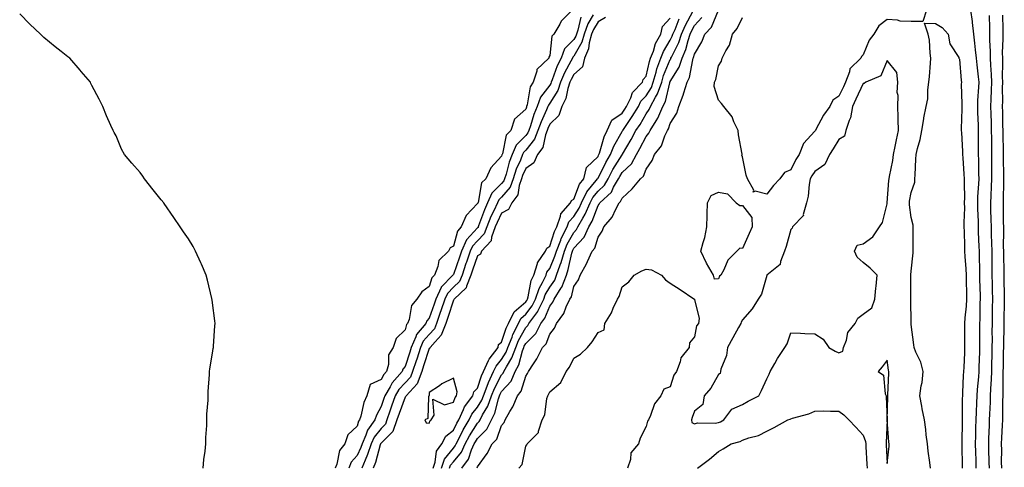
# Model space of a CAD drawing. Units: inches. Extents: x 989603 to 992243, y 7305818 to 7308458.
# Drawn here: x 990148 to 990557, y 7307042 to 7307228 of the extents above; entities that cross this region are included whole.
import ezdxf

# ---------------------------------------------------------------- set-up
doc = ezdxf.new("R2010")
doc.units = ezdxf.units.IN
doc.header["$MEASUREMENT"] = 0
doc.layers.add('Contour_98967305', color=7, linetype='Continuous', true_color=0x157218)

msp = doc.modelspace()

# ---------------------------------------------------------------- linework, layer by layer
at = {"layer": 'Contour_98967305'}
for points in [[(990377.27, 7307231.92, 3197), (990372.74, 7307227.23, 3197), (990372.14, 7307226.01, 3197), (990369.74, 7307221.92, 3197), (990368.9, 7307221.07, 3197), (990368.05, 7307213.09, 3197), (990367.6, 7307212.37, 3197), (990367.59, 7307211.92, 3197), (990362.72, 7307207.25, 3197), (990362.71, 7307206.58, 3197), (990361.11, 7307201.92, 3197), (990359.9, 7307200.07, 3197), (990358.65, 7307192.52, 3197), (990358.43, 7307191.92, 3197), (990358.32, 7307191.65, 3197), (990358.05, 7307190.76, 3197), (990353.37, 7307186.6, 3197), (990351.81, 7307181.92, 3197), (990349.98, 7307179.99, 3197), (990348.37, 7307172.24, 3197), (990348.24, 7307171.92, 3197), (990348.18, 7307171.79, 3197), (990348.05, 7307171.29, 3197), (990343.57, 7307166.4, 3197), (990341.55, 7307161.92, 3197), (990339.75, 7307160.22, 3197), (990338.26, 7307152.13, 3197), (990338.17, 7307151.92, 3197), (990338.13, 7307151.84, 3197), (990338.05, 7307151.62, 3197), (990333.27, 7307146.7, 3197), (990331.22, 7307141.92, 3197), (990329.72, 7307140.25, 3197), (990328.05, 7307133.95, 3197), (990326.67, 7307133.3, 3197), (990326.01, 7307131.92, 3197), (990322.02, 7307127.95, 3197), (990321.59, 7307125.46, 3197), (990320.13, 7307121.92, 3197), (990319.1, 7307120.87, 3197), (990318.05, 7307117.18, 3197), (990314.92, 7307115.05, 3197), (990312.92, 7307111.92, 3197), (990310.61, 7307109.36, 3197), (990309.65, 7307103.52, 3197), (990309.01, 7307101.92, 3197), (990308.57, 7307101.4, 3197), (990308.05, 7307099.21, 3197), (990304.33, 7307095.64, 3197), (990302.99, 7307091.92, 3197), (990301.09, 7307088.88, 3197), (990301.06, 7307084.93, 3197), (990300.22, 7307081.92, 3197), (990299.18, 7307080.79, 3197), (990298.05, 7307078.61, 3197), (990293.44, 7307076.53, 3197), (990292.1, 7307071.92, 3197), (990290.8, 7307069.17, 3197), (990289.59, 7307063.46, 3197), (990289.09, 7307061.92, 3197), (990288.65, 7307061.32, 3197), (990288.05, 7307059.3, 3197), (990284.24, 7307055.73, 3197), (990282.99, 7307051.92, 3197), (990280.83, 7307049.14, 3197), (990279.66, 7307043.53, 3197), (990279.02, 7307041.92, 3197)], [(990337.92, 7307042.05, 3196), (990338.05, 7307042.46, 3196), (990342.03, 7307047.94, 3196), (990344.08, 7307051.92, 3196), (990346.07, 7307053.9, 3196), (990348.05, 7307059.51, 3196), (990349.09, 7307060.88, 3196), (990349.56, 7307061.92, 3196), (990351.47, 7307065.34, 3196), (990352.67, 7307067.3, 3196), (990354.66, 7307071.92, 3196), (990356.21, 7307073.76, 3196), (990358.05, 7307080.02, 3196), (990358.8, 7307081.17, 3196), (990359.18, 7307081.92, 3196), (990361.24, 7307085.11, 3196), (990362.73, 7307087.24, 3196), (990365.02, 7307091.92, 3196), (990366.53, 7307093.44, 3196), (990368.05, 7307097.39, 3196), (990370.02, 7307099.95, 3196), (990370.81, 7307101.92, 3196), (990373.93, 7307106.04, 3196), (990374.88, 7307108.75, 3196), (990376.37, 7307111.92, 3196), (990377.01, 7307112.96, 3196), (990378.05, 7307117.27, 3196), (990379.93, 7307120.04, 3196), (990380.69, 7307121.92, 3196), (990383.33, 7307126.64, 3196), (990383.68, 7307127.55, 3196), (990385.63, 7307131.92, 3196), (990386.79, 7307133.18, 3196), (990388.05, 7307137.64, 3196), (990389.76, 7307140.21, 3196), (990390.51, 7307141.92, 3196), (990393.98, 7307145.99, 3196), (990395.38, 7307149.25, 3196), (990396.82, 7307151.92, 3196), (990397.45, 7307152.52, 3196), (990398.05, 7307153.83, 3196), (990402.29, 7307157.68, 3196), (990405.74, 7307161.92, 3196), (990406.95, 7307163.02, 3196), (990408.05, 7307165.85, 3196), (990410.47, 7307169.5, 3196), (990411.53, 7307171.92, 3196), (990414.34, 7307175.63, 3196), (990415.8, 7307179.67, 3196), (990416.88, 7307181.92, 3196), (990417.32, 7307182.65, 3196), (990418.05, 7307184.86, 3196), (990420.78, 7307189.19, 3196), (990421.59, 7307191.92, 3196), (990423.41, 7307196.56, 3196), (990423.63, 7307197.5, 3196), (990425, 7307201.92, 3196), (990426.04, 7307203.93, 3196), (990427.37, 7307211.24, 3196), (990427.59, 7307211.92, 3196), (990427.73, 7307212.24, 3196), (990428.05, 7307213.56, 3196), (990431.2, 7307218.77, 3196), (990432.45, 7307221.92, 3196), (990435.1, 7307224.87, 3196), (990438.05, 7307231.89, 3196)], [(990524.34, 7307231.92, 3195), (990522.81, 7307227.16, 3195), (990518.05, 7307227.11, 3195), (990513.38, 7307227.25, 3195), (990512.3, 7307227.67, 3195), (990508.05, 7307227.94, 3195), (990504.57, 7307225.4, 3195), (990502.53, 7307221.92, 3195), (990500.59, 7307219.38, 3195), (990498.05, 7307213.27, 3195), (990497.35, 7307212.62, 3195), (990497.14, 7307211.92, 3195), (990492.5, 7307207.47, 3195), (990492.42, 7307206.29, 3195), (990490.78, 7307201.92, 3195), (990489.92, 7307200.05, 3195), (990488.05, 7307196.14, 3195), (990485.49, 7307194.48, 3195), (990484.19, 7307191.92, 3195), (990481.68, 7307188.29, 3195), (990478.49, 7307182.36, 3195), (990478.24, 7307181.92, 3195), (990478.17, 7307181.8, 3195), (990478.05, 7307181.64, 3195), (990473.36, 7307176.61, 3195), (990471.55, 7307171.92, 3195), (990470.11, 7307169.86, 3195), (990468.05, 7307165.56, 3195), (990465.45, 7307164.52, 3195), (990463.5, 7307161.92, 3195), (990460.88, 7307159.09, 3195), (990458.05, 7307155.51, 3195), (990453.21, 7307156.76, 3195), (990452.42, 7307156.29, 3195), (990452.72, 7307157.25, 3195), (990450.05, 7307161.92, 3195), (990449.59, 7307163.46, 3195), (990448.05, 7307170.96, 3195), (990447.77, 7307171.64, 3195), (990447.83, 7307171.92, 3195), (990447.81, 7307172.16, 3195), (990446.31, 7307180.18, 3195), (990446.19, 7307181.92, 3195), (990444.47, 7307185.5, 3195), (990443.73, 7307187.6, 3195), (990440.26, 7307191.92, 3195), (990439.28, 7307193.15, 3195), (990438.05, 7307194.49, 3195), (990436.27, 7307200.14, 3195), (990436.46, 7307201.92, 3195), (990436.88, 7307203.09, 3195), (990438.05, 7307208.75, 3195), (990439.31, 7307210.66, 3195), (990439.56, 7307211.92, 3195), (990441.11, 7307214.98, 3195), (990442.64, 7307217.33, 3195), (990443.9, 7307221.92, 3195), (990445.77, 7307224.2, 3195), (990448.05, 7307228.76, 3195)], [(990542.61, 7307231.92, 3196), (990543.28, 7307227.15, 3196), (990543.29, 7307226.68, 3196), (990543.84, 7307221.92, 3196), (990544.32, 7307218.19, 3196), (990544.55, 7307215.42, 3196), (990544.96, 7307211.92, 3196), (990545.24, 7307209.11, 3196), (990545.83, 7307204.14, 3196), (990546.06, 7307201.92, 3196), (990546.01, 7307199.88, 3196), (990545.59, 7307194.38, 3196), (990545.54, 7307191.92, 3196), (990545.55, 7307189.42, 3196), (990545.79, 7307184.18, 3196), (990545.81, 7307181.92, 3196), (990545.87, 7307179.74, 3196), (990545.82, 7307174.15, 3196), (990545.88, 7307171.92, 3196), (990545.96, 7307169.83, 3196), (990545.96, 7307164.01, 3196), (990546.03, 7307161.92, 3196), (990545.98, 7307159.85, 3196), (990545.59, 7307154.38, 3196), (990545.54, 7307151.92, 3196), (990545.55, 7307149.42, 3196), (990545.78, 7307144.19, 3196), (990545.8, 7307141.92, 3196), (990545.87, 7307139.74, 3196), (990546.14, 7307133.83, 3196), (990546.19, 7307131.92, 3196), (990546.28, 7307130.15, 3196), (990546.31, 7307123.66, 3196), (990546.39, 7307121.92, 3196), (990546.42, 7307120.29, 3196), (990546.59, 7307113.38, 3196), (990546.61, 7307111.92, 3196), (990546.53, 7307110.4, 3196), (990546.47, 7307103.5, 3196), (990546.38, 7307101.92, 3196), (990546.37, 7307100.24, 3196), (990546.38, 7307093.59, 3196), (990546.38, 7307091.92, 3196), (990546.31, 7307090.18, 3196), (990546.14, 7307083.83, 3196), (990546.06, 7307081.92, 3196), (990545.91, 7307079.78, 3196), (990545.42, 7307074.55, 3196), (990545.26, 7307071.92, 3196), (990545.17, 7307069.04, 3196), (990544.92, 7307065.05, 3196), (990544.84, 7307061.92, 3196), (990544.76, 7307058.63, 3196), (990544.66, 7307055.31, 3196), (990544.57, 7307051.92, 3196), (990544.67, 7307048.54, 3196), (990544.81, 7307045.16, 3196), (990544.9, 7307041.92, 3196)], [(990224.19, 7307041.92, 3197), (990224.47, 7307045.5, 3197), (990225.08, 7307048.95, 3197), (990225.34, 7307051.92, 3197), (990225.36, 7307054.61, 3197), (990225.68, 7307059.55, 3197), (990225.71, 7307061.92, 3197), (990225.76, 7307064.21, 3197), (990226.23, 7307070.1, 3197), (990226.29, 7307071.92, 3197), (990226.31, 7307073.66, 3197), (990226.84, 7307080.71, 3197), (990226.86, 7307081.92, 3197), (990226.9, 7307083.07, 3197), (990228.05, 7307089.62, 3197), (990228.39, 7307091.58, 3197), (990228.48, 7307091.92, 3197), (990228.54, 7307092.41, 3197), (990229.04, 7307100.93, 3197), (990229.17, 7307101.92, 3197), (990229.1, 7307102.97, 3197), (990228.05, 7307110.46, 3197), (990227.86, 7307111.73, 3197), (990227.83, 7307111.92, 3197), (990227.75, 7307112.22, 3197), (990226.01, 7307119.88, 3197), (990225.44, 7307121.92, 3197), (990223.47, 7307126.5, 3197), (990223.23, 7307127.1, 3197), (990221.02, 7307131.92, 3197), (990219.98, 7307133.85, 3197), (990218.05, 7307136.98, 3197), (990216.07, 7307139.94, 3197), (990214.66, 7307141.92, 3197), (990212.01, 7307145.88, 3197), (990208.05, 7307151.67, 3197), (990207.93, 7307151.8, 3197), (990207.83, 7307151.92, 3197), (990206.8, 7307153.17, 3197), (990203.41, 7307157.28, 3197), (990199.8, 7307161.92, 3197), (990199.1, 7307162.97, 3197), (990198.05, 7307164.52, 3197), (990194.54, 7307168.41, 3197), (990191.61, 7307171.92, 3197), (990190.34, 7307174.21, 3197), (990188.05, 7307179.68, 3197), (990187.24, 7307181.11, 3197), (990186.86, 7307181.92, 3197), (990185.91, 7307184.06, 3197), (990184.09, 7307187.96, 3197), (990182.54, 7307191.92, 3197), (990181.03, 7307194.9, 3197), (990178.05, 7307200.65, 3197), (990177.59, 7307201.46, 3197), (990177.38, 7307201.92, 3197), (990173.55, 7307206.42, 3197), (990173.09, 7307206.96, 3197), (990168.86, 7307211.92, 3197), (990168.41, 7307212.28, 3197), (990168.05, 7307212.54, 3197), (990165.3, 7307214.67, 3197), (990162.76, 7307216.63, 3197), (990158.05, 7307220.46, 3197), (990157.31, 7307221.18, 3197), (990156.65, 7307221.92, 3197), (990152.24, 7307226.11, 3197), (990148.05, 7307230.38, 3197)], [(990380.96, 7307229.01, 3198), (990379.63, 7307223.5, 3198), (990379.07, 7307221.92, 3198), (990378.85, 7307221.12, 3198), (990378.05, 7307219.71, 3198), (990374.17, 7307215.8, 3198), (990372.7, 7307211.92, 3198), (990371.14, 7307208.83, 3198), (990369.04, 7307202.91, 3198), (990368.64, 7307201.92, 3198), (990368.48, 7307201.49, 3198), (990368.05, 7307200.8, 3198), (990364.21, 7307195.76, 3198), (990362.84, 7307191.92, 3198), (990361.45, 7307188.52, 3198), (990360.03, 7307183.9, 3198), (990359.33, 7307181.92, 3198), (990358.97, 7307181, 3198), (990358.05, 7307179.89, 3198), (990354.14, 7307175.83, 3198), (990352.47, 7307171.92, 3198), (990351.21, 7307168.76, 3198), (990349.9, 7307163.77, 3198), (990349.29, 7307161.92, 3198), (990348.96, 7307161.01, 3198), (990348.05, 7307159.93, 3198), (990343.98, 7307155.99, 3198), (990342.24, 7307151.92, 3198), (990340.91, 7307149.06, 3198), (990338.5, 7307142.37, 3198), (990338.32, 7307141.92, 3198), (990338.25, 7307141.72, 3198), (990338.05, 7307141.52, 3198), (990333.42, 7307136.55, 3198), (990331.34, 7307131.92, 3198), (990330.51, 7307129.46, 3198), (990328.05, 7307122.17, 3198), (990327.92, 7307122.05, 3198), (990327.87, 7307121.92, 3198), (990323.03, 7307116.94, 3198), (990323.01, 7307116.88, 3198), (990320.68, 7307111.92, 3198), (990320.02, 7307109.95, 3198), (990318.05, 7307104.09, 3198), (990317, 7307102.97, 3198), (990316.59, 7307101.92, 3198), (990312.67, 7307097.3, 3198), (990312.42, 7307096.3, 3198), (990310.56, 7307091.92, 3198), (990309.94, 7307090.03, 3198), (990308.05, 7307084.09, 3198), (990307.1, 7307082.87, 3198), (990306.84, 7307081.92, 3198), (990302.64, 7307077.33, 3198), (990301.77, 7307075.64, 3198), (990299.53, 7307071.92, 3198), (990299.14, 7307070.83, 3198), (990298.05, 7307067.44, 3198), (990296.06, 7307063.91, 3198), (990295.4, 7307061.92, 3198), (990292.34, 7307057.63, 3198), (990291.72, 7307055.59, 3198), (990290.12, 7307051.92, 3198), (990289.59, 7307050.38, 3198), (990288.05, 7307047.14, 3198), (990285.66, 7307044.31, 3198), (990284.69, 7307041.92, 3198)], [(990386.02, 7307229.89, 3199), (990383.77, 7307226.2, 3199), (990382.24, 7307221.92, 3199), (990381.33, 7307218.64, 3199), (990378.05, 7307212.82, 3199), (990377.6, 7307212.37, 3199), (990377.43, 7307211.92, 3199), (990376.8, 7307210.67, 3199), (990374.13, 7307205.84, 3199), (990372.51, 7307201.92, 3199), (990371.39, 7307198.58, 3199), (990368.05, 7307193.27, 3199), (990367.46, 7307192.51, 3199), (990367.26, 7307191.92, 3199), (990366.71, 7307190.58, 3199), (990364.43, 7307185.54, 3199), (990363.14, 7307181.92, 3199), (990361.69, 7307178.28, 3199), (990358.05, 7307173.82, 3199), (990357.11, 7307172.86, 3199), (990356.71, 7307171.92, 3199), (990355.82, 7307169.69, 3199), (990354.09, 7307165.88, 3199), (990352.79, 7307161.92, 3199), (990351.53, 7307158.44, 3199), (990348.05, 7307154.32, 3199), (990346.83, 7307153.14, 3199), (990346.3, 7307151.92, 3199), (990344.81, 7307148.68, 3199), (990343.64, 7307146.33, 3199), (990341.86, 7307141.92, 3199), (990340.83, 7307139.14, 3199), (990338.05, 7307136.23, 3199), (990335.97, 7307134, 3199), (990335.04, 7307131.92, 3199), (990333.49, 7307127.36, 3199), (990333.26, 7307126.71, 3199), (990331.64, 7307121.92, 3199), (990330.6, 7307119.37, 3199), (990328.05, 7307116.9, 3199), (990325.58, 7307114.39, 3199), (990324.42, 7307111.92, 3199), (990322.84, 7307107.13, 3199), (990322.61, 7307106.48, 3199), (990321.09, 7307101.92, 3199), (990320.24, 7307099.73, 3199), (990318.05, 7307097.37, 3199), (990315.47, 7307094.5, 3199), (990314.37, 7307091.92, 3199), (990312.82, 7307087.15, 3199), (990312.59, 7307086.46, 3199), (990311.13, 7307081.92, 3199), (990310.3, 7307079.67, 3199), (990308.05, 7307077.3, 3199), (990305.45, 7307074.52, 3199), (990303.9, 7307071.92, 3199), (990302.36, 7307067.61, 3199), (990301.7, 7307065.57, 3199), (990300.46, 7307061.92, 3199), (990299.83, 7307060.14, 3199), (990298.05, 7307058.38, 3199), (990295.21, 7307054.76, 3199), (990293.97, 7307051.92, 3199), (990292.45, 7307047.52, 3199), (990291.37, 7307045.24, 3199), (990289.98, 7307041.92, 3199)], [(990391.09, 7307228.88, 3200), (990388.05, 7307227.06, 3200), (990386.11, 7307223.86, 3200), (990385.41, 7307221.92, 3200), (990384.41, 7307218.28, 3200), (990384.14, 7307215.83, 3200), (990382.42, 7307211.92, 3200), (990381.58, 7307208.39, 3200), (990378.05, 7307205.21, 3200), (990376.88, 7307203.09, 3200), (990376.4, 7307201.92, 3200), (990375.55, 7307199.42, 3200), (990374.73, 7307195.24, 3200), (990372.99, 7307191.92, 3200), (990371.86, 7307188.11, 3200), (990368.05, 7307184.53, 3200), (990367.24, 7307182.73, 3200), (990366.95, 7307181.92, 3200), (990366.22, 7307180.09, 3200), (990365.12, 7307174.85, 3200), (990362.95, 7307171.92, 3200), (990361.48, 7307168.49, 3200), (990358.05, 7307166.18, 3200), (990356.71, 7307163.26, 3200), (990356.27, 7307161.92, 3200), (990355.27, 7307159.14, 3200), (990354.74, 7307155.23, 3200), (990352.23, 7307151.92, 3200), (990350.86, 7307149.11, 3200), (990348.05, 7307147.59, 3200), (990346.16, 7307143.81, 3200), (990345.4, 7307141.92, 3200), (990343.87, 7307137.74, 3200), (990343.73, 7307136.24, 3200), (990339.71, 7307131.92, 3200), (990339.29, 7307130.68, 3200), (990338.05, 7307129.92, 3200), (990336.01, 7307123.96, 3200), (990335.33, 7307121.92, 3200), (990333.45, 7307117.32, 3200), (990333.34, 7307116.63, 3200), (990328.33, 7307111.92, 3200), (990328.27, 7307111.7, 3200), (990328.05, 7307111.58, 3200), (990325.66, 7307104.31, 3200), (990324.86, 7307101.92, 3200), (990322.95, 7307097.02, 3200), (990320.44, 7307094.31, 3200), (990318.33, 7307091.92, 3200), (990318.27, 7307091.7, 3200), (990318.05, 7307091.54, 3200), (990315.66, 7307084.31, 3200), (990314.89, 7307081.92, 3200), (990313.05, 7307076.92, 3200), (990308.49, 7307071.92, 3200), (990308.36, 7307071.61, 3200), (990308.05, 7307071.38, 3200), (990305.48, 7307064.49, 3200), (990304.61, 7307061.92, 3200), (990302.88, 7307057.09, 3200), (990298.05, 7307052.3, 3200), (990297.88, 7307052.09, 3200), (990297.81, 7307051.92, 3200), (990297.68, 7307051.55, 3200), (990295.69, 7307044.28, 3200), (990294.7, 7307041.92, 3200)], [(990319.66, 7307041.92, 3200), (990320.51, 7307044.38, 3200), (990321.06, 7307048.91, 3200), (990323.2, 7307051.92, 3200), (990324.87, 7307055.1, 3200), (990328.05, 7307057.7, 3200), (990329.43, 7307060.54, 3200), (990330.26, 7307061.92, 3200), (990332.28, 7307066.15, 3200), (990332.69, 7307067.28, 3200), (990336.17, 7307071.92, 3200), (990336.5, 7307073.47, 3200), (990338.05, 7307075.05, 3200), (990339.74, 7307080.23, 3200), (990340.55, 7307081.92, 3200), (990342.63, 7307086.5, 3200), (990342.83, 7307087.14, 3200), (990346.6, 7307091.92, 3200), (990346.82, 7307093.15, 3200), (990348.05, 7307094.12, 3200), (990349.99, 7307099.98, 3200), (990350.95, 7307101.92, 3200), (990353.23, 7307106.74, 3200), (990358.05, 7307110.9, 3200), (990358.5, 7307111.47, 3200), (990358.72, 7307111.92, 3200), (990359.05, 7307112.92, 3200), (990360.3, 7307119.67, 3200), (990361.36, 7307121.92, 3200), (990362.94, 7307126.81, 3200), (990362.96, 7307127.01, 3200), (990366.25, 7307131.92, 3200), (990366.82, 7307133.15, 3200), (990368.05, 7307133.96, 3200), (990369.94, 7307140.03, 3200), (990370.91, 7307141.92, 3200), (990372.47, 7307146.34, 3200), (990372.56, 7307147.41, 3200), (990376.58, 7307151.92, 3200), (990377.02, 7307152.95, 3200), (990378.05, 7307153.51, 3200), (990380.34, 7307159.63, 3200), (990382.14, 7307161.92, 3200), (990383.34, 7307166.63, 3200), (990388.05, 7307171.15, 3200), (990388.31, 7307171.66, 3200), (990388.46, 7307171.92, 3200), (990388.71, 7307172.58, 3200), (990390.61, 7307179.36, 3200), (990391.89, 7307181.92, 3200), (990393.73, 7307186.24, 3200), (990398.05, 7307189.06, 3200), (990399.22, 7307190.75, 3200), (990399.92, 7307191.92, 3200), (990401.65, 7307195.52, 3200), (990402.3, 7307197.67, 3200), (990406.54, 7307201.92, 3200), (990406.81, 7307203.16, 3200), (990408.05, 7307204.49, 3200), (990409.38, 7307210.59, 3200), (990409.85, 7307211.92, 3200), (990411.02, 7307214.89, 3200), (990411.96, 7307218.01, 3200), (990414.06, 7307221.92, 3200), (990414.88, 7307225.09, 3200), (990418.05, 7307228.49, 3200)], [(990323.07, 7307041.92, 3199), (990324.35, 7307045.62, 3199), (990328.05, 7307050.18, 3199), (990328.84, 7307051.13, 3199), (990329.2, 7307051.92, 3199), (990330.44, 7307054.31, 3199), (990332.14, 7307057.83, 3199), (990334.62, 7307061.92, 3199), (990335.73, 7307064.24, 3199), (990338.05, 7307067.13, 3199), (990339.85, 7307070.12, 3199), (990340.49, 7307071.92, 3199), (990342.05, 7307075.92, 3199), (990342.54, 7307077.43, 3199), (990344.71, 7307081.92, 3199), (990345.76, 7307084.21, 3199), (990348.05, 7307086.93, 3199), (990349.96, 7307090.01, 3199), (990350.67, 7307091.92, 3199), (990352.39, 7307096.26, 3199), (990352.72, 7307097.25, 3199), (990355.03, 7307101.92, 3199), (990356, 7307103.97, 3199), (990358.05, 7307105.74, 3199), (990360.77, 7307109.2, 3199), (990362.16, 7307111.92, 3199), (990363.59, 7307116.38, 3199), (990365.05, 7307118.92, 3199), (990366.48, 7307121.92, 3199), (990366.86, 7307123.11, 3199), (990368.05, 7307124.63, 3199), (990370.19, 7307129.78, 3199), (990370.8, 7307131.92, 3199), (990372.58, 7307136.45, 3199), (990372.81, 7307137.16, 3199), (990375.24, 7307141.92, 3199), (990375.97, 7307144, 3199), (990378.05, 7307146.21, 3199), (990380.23, 7307149.74, 3199), (990381.17, 7307151.92, 3199), (990383.44, 7307156.53, 3199), (990387.32, 7307161.19, 3199), (990387.89, 7307161.92, 3199), (990387.92, 7307162.05, 3199), (990388.05, 7307162.17, 3199), (990391.33, 7307168.64, 3199), (990393.28, 7307171.92, 3199), (990394.57, 7307175.4, 3199), (990398.05, 7307181.47, 3199), (990398.22, 7307181.75, 3199), (990398.3, 7307181.92, 3199), (990398.84, 7307182.71, 3199), (990402.29, 7307187.68, 3199), (990404.85, 7307191.92, 3199), (990405.88, 7307194.09, 3199), (990408.05, 7307196.25, 3199), (990410.22, 7307199.75, 3199), (990411, 7307201.92, 3199), (990412.2, 7307206.07, 3199), (990412.5, 7307207.47, 3199), (990414.07, 7307211.92, 3199), (990415.2, 7307214.77, 3199), (990418.05, 7307219.46, 3199), (990418.88, 7307221.09, 3199), (990419.15, 7307221.92, 3199), (990420.01, 7307223.88, 3199), (990421.75, 7307228.22, 3199)], [(990326.48, 7307041.92, 3198), (990326.89, 7307043.08, 3198), (990328.05, 7307044.53, 3198), (990331.41, 7307048.56, 3198), (990332.94, 7307051.92, 3198), (990334.69, 7307055.28, 3198), (990338.05, 7307060.57, 3198), (990338.72, 7307061.25, 3198), (990339.08, 7307061.92, 3198), (990340.15, 7307064.02, 3198), (990342.33, 7307067.64, 3198), (990343.85, 7307071.92, 3198), (990345.03, 7307074.94, 3198), (990348.05, 7307080.55, 3198), (990348.69, 7307081.28, 3198), (990348.99, 7307081.92, 3198), (990350.06, 7307083.93, 3198), (990352.35, 7307087.62, 3198), (990353.93, 7307091.92, 3198), (990355.1, 7307094.87, 3198), (990358.05, 7307100.21, 3198), (990358.9, 7307101.07, 3198), (990359.35, 7307101.92, 3198), (990363.06, 7307106.91, 3198), (990363.06, 7307106.93, 3198), (990365.59, 7307111.92, 3198), (990366.18, 7307113.79, 3198), (990368.05, 7307117.01, 3198), (990370.07, 7307119.9, 3198), (990370.85, 7307121.92, 3198), (990372.37, 7307126.24, 3198), (990372.77, 7307127.2, 3198), (990374.12, 7307131.92, 3198), (990375.23, 7307134.74, 3198), (990378.05, 7307139.63, 3198), (990379.16, 7307140.81, 3198), (990379.67, 7307141.92, 3198), (990381.75, 7307145.62, 3198), (990382.74, 7307147.23, 3198), (990384.8, 7307151.92, 3198), (990385.87, 7307154.1, 3198), (990388.05, 7307156.72, 3198), (990390.71, 7307159.26, 3198), (990392.24, 7307161.92, 3198), (990394.26, 7307165.71, 3198), (990398.05, 7307171.83, 3198), (990398.1, 7307171.87, 3198), (990398.12, 7307171.92, 3198), (990398.21, 7307172.08, 3198), (990401.79, 7307178.18, 3198), (990403.79, 7307181.92, 3198), (990405.51, 7307184.46, 3198), (990408.05, 7307188.81, 3198), (990409.3, 7307190.67, 3198), (990409.83, 7307191.92, 3198), (990411.84, 7307195.71, 3198), (990412.77, 7307197.2, 3198), (990414.47, 7307201.92, 3198), (990415.27, 7307204.7, 3198), (990418.05, 7307211.4, 3198), (990418.25, 7307211.72, 3198), (990418.31, 7307211.92, 3198), (990418.51, 7307212.38, 3198), (990421.56, 7307218.41, 3198), (990422.72, 7307221.92, 3198), (990424.35, 7307225.62, 3198), (990427.38, 7307231.25, 3198)], [(990331.48, 7307041.92, 3197), (990334.35, 7307045.62, 3197), (990335.55, 7307049.42, 3197), (990336.69, 7307051.92, 3197), (990337.16, 7307052.81, 3197), (990338.05, 7307054.21, 3197), (990341.91, 7307058.06, 3197), (990343.88, 7307061.92, 3197), (990345.3, 7307064.67, 3197), (990346.75, 7307070.62, 3197), (990347.22, 7307071.92, 3197), (990347.45, 7307072.52, 3197), (990348.05, 7307073.63, 3197), (990351.96, 7307078.01, 3197), (990353.73, 7307081.92, 3197), (990355.24, 7307084.73, 3197), (990356.7, 7307090.57, 3197), (990357.2, 7307091.92, 3197), (990357.44, 7307092.53, 3197), (990358.05, 7307093.64, 3197), (990362.18, 7307097.79, 3197), (990364.37, 7307101.92, 3197), (990365.94, 7307104.03, 3197), (990368.05, 7307109.13, 3197), (990369.3, 7307110.67, 3197), (990369.89, 7307111.92, 3197), (990372.81, 7307116.68, 3197), (990373.01, 7307116.96, 3197), (990374.91, 7307121.92, 3197), (990375.73, 7307124.24, 3197), (990377.19, 7307131.06, 3197), (990377.44, 7307131.92, 3197), (990377.61, 7307132.36, 3197), (990378.05, 7307133.12, 3197), (990382.34, 7307137.63, 3197), (990384.31, 7307141.92, 3197), (990385.66, 7307144.31, 3197), (990388.05, 7307150.82, 3197), (990388.57, 7307151.4, 3197), (990388.84, 7307151.92, 3197), (990393.6, 7307156.37, 3197), (990394.51, 7307158.38, 3197), (990396.56, 7307161.92, 3197), (990397.07, 7307162.9, 3197), (990398.05, 7307164.47, 3197), (990401.89, 7307168.08, 3197), (990403.98, 7307171.92, 3197), (990405.46, 7307174.51, 3197), (990408.05, 7307179.49, 3197), (990409.14, 7307180.83, 3197), (990409.66, 7307181.92, 3197), (990412.13, 7307186, 3197), (990412.87, 7307187.1, 3197), (990414.93, 7307191.92, 3197), (990416.02, 7307193.95, 3197), (990417.85, 7307201.72, 3197), (990417.92, 7307201.92, 3197), (990417.95, 7307202.02, 3197), (990418.05, 7307202.25, 3197), (990421.74, 7307208.23, 3197), (990422.95, 7307211.92, 3197), (990424.49, 7307215.48, 3197), (990425.4, 7307219.27, 3197), (990426.28, 7307221.92, 3197), (990426.82, 7307223.15, 3197), (990428.05, 7307225.43, 3197), (990431.17, 7307228.8, 3197)], [(990550.37, 7307229.6, 3197), (990550.45, 7307224.32, 3197), (990550.5, 7307221.92, 3197), (990550.52, 7307219.45, 3197), (990550.81, 7307214.68, 3197), (990550.83, 7307211.92, 3197), (990550.92, 7307209.05, 3197), (990551.24, 7307205.11, 3197), (990551.33, 7307201.92, 3197), (990551.26, 7307198.71, 3197), (990551.06, 7307194.93, 3197), (990551, 7307191.92, 3197), (990551.08, 7307188.89, 3197), (990551.19, 7307185.06, 3197), (990551.27, 7307181.92, 3197), (990551.3, 7307178.67, 3197), (990551.28, 7307175.15, 3197), (990551.31, 7307171.92, 3197), (990551.33, 7307168.64, 3197), (990551.33, 7307165.2, 3197), (990551.35, 7307161.92, 3197), (990551.25, 7307158.72, 3197), (990551.01, 7307154.88, 3197), (990550.91, 7307151.92, 3197), (990550.97, 7307149, 3197), (990551.13, 7307145, 3197), (990551.19, 7307141.92, 3197), (990551.24, 7307138.73, 3197), (990551.37, 7307135.24, 3197), (990551.42, 7307131.92, 3197), (990551.46, 7307128.51, 3197), (990551.47, 7307125.34, 3197), (990551.51, 7307121.92, 3197), (990551.59, 7307118.38, 3197), (990551.64, 7307115.51, 3197), (990551.72, 7307111.92, 3197), (990551.65, 7307108.32, 3197), (990551.63, 7307105.5, 3197), (990551.58, 7307101.92, 3197), (990551.55, 7307098.42, 3197), (990551.56, 7307095.43, 3197), (990551.53, 7307091.92, 3197), (990551.46, 7307088.51, 3197), (990551.39, 7307085.26, 3197), (990551.32, 7307081.92, 3197), (990551.21, 7307078.76, 3197), (990550.92, 7307074.79, 3197), (990550.82, 7307071.92, 3197), (990550.75, 7307069.22, 3197), (990550.47, 7307064.34, 3197), (990550.4, 7307061.92, 3197), (990550.32, 7307059.65, 3197), (990550.16, 7307054.03, 3197), (990550.08, 7307051.92, 3197), (990550.11, 7307049.86, 3197), (990550.31, 7307044.18, 3197), (990550.34, 7307041.92, 3197)], [(990555.89, 7307229.76, 3198), (990556.04, 7307223.93, 3198), (990556.08, 7307221.92, 3198), (990556.1, 7307219.97, 3198), (990555.83, 7307214.14, 3198), (990555.85, 7307211.92, 3198), (990555.91, 7307209.78, 3198), (990555.78, 7307204.19, 3198), (990555.85, 7307201.92, 3198), (990555.8, 7307199.67, 3198), (990555.86, 7307194.11, 3198), (990555.81, 7307191.92, 3198), (990555.87, 7307189.74, 3198), (990555.97, 7307184, 3198), (990556.02, 7307181.92, 3198), (990556.03, 7307179.9, 3198), (990556.17, 7307173.8, 3198), (990556.18, 7307171.92, 3198), (990556.2, 7307170.07, 3198), (990556.3, 7307163.67, 3198), (990556.31, 7307161.92, 3198), (990556.26, 7307160.13, 3198), (990556.25, 7307153.72, 3198), (990556.19, 7307151.92, 3198), (990556.23, 7307150.1, 3198), (990556.24, 7307143.73, 3198), (990556.28, 7307141.92, 3198), (990556.3, 7307140.17, 3198), (990556.25, 7307133.72, 3198), (990556.27, 7307131.92, 3198), (990556.29, 7307130.16, 3198), (990556.41, 7307123.56, 3198), (990556.43, 7307121.92, 3198), (990556.47, 7307120.34, 3198), (990556.63, 7307113.34, 3198), (990556.66, 7307111.92, 3198), (990556.63, 7307110.5, 3198), (990556.45, 7307103.52, 3198), (990556.42, 7307101.92, 3198), (990556.4, 7307100.27, 3198), (990556.29, 7307093.68, 3198), (990556.28, 7307091.92, 3198), (990556.25, 7307090.12, 3198), (990556.14, 7307083.83, 3198), (990556.1, 7307081.92, 3198), (990556.04, 7307079.91, 3198), (990556.07, 7307073.9, 3198), (990556, 7307071.92, 3198), (990555.94, 7307069.81, 3198), (990555.94, 7307064.03, 3198), (990555.88, 7307061.92, 3198), (990555.79, 7307059.66, 3198), (990555.52, 7307054.45, 3198), (990555.42, 7307051.92, 3198), (990555.46, 7307049.33, 3198), (990555.42, 7307044.55, 3198), (990555.46, 7307041.92, 3198)], [(990526, 7307041.92, 3195), (990525.73, 7307044.24, 3195), (990525.12, 7307048.99, 3195), (990524.79, 7307051.92, 3195), (990524.3, 7307055.67, 3195), (990524.08, 7307057.95, 3195), (990523.52, 7307061.92, 3195), (990522.63, 7307066.5, 3195), (990522.42, 7307067.55, 3195), (990521.58, 7307071.92, 3195), (990522.19, 7307076.06, 3195), (990522.52, 7307077.45, 3195), (990523.05, 7307081.92, 3195), (990521.98, 7307085.85, 3195), (990519.92, 7307090.05, 3195), (990519.2, 7307091.92, 3195), (990519.1, 7307092.97, 3195), (990518.05, 7307101.43, 3195), (990518.01, 7307101.88, 3195), (990518.01, 7307101.96, 3195), (990517.91, 7307111.78, 3195), (990517.91, 7307112.06, 3195), (990517.93, 7307121.8, 3195), (990517.94, 7307121.92, 3195), (990517.93, 7307122.04, 3195), (990518.05, 7307123.6, 3195), (990518.79, 7307131.18, 3195), (990518.8, 7307131.92, 3195), (990518.79, 7307132.66, 3195), (990518.8, 7307141.17, 3195), (990518.79, 7307141.92, 3195), (990518.8, 7307142.67, 3195), (990518.05, 7307145.86, 3195), (990517.3, 7307151.17, 3195), (990517.28, 7307151.92, 3195), (990517.37, 7307152.6, 3195), (990518.05, 7307156.28, 3195), (990519.47, 7307160.5, 3195), (990519.56, 7307161.92, 3195), (990519.66, 7307163.53, 3195), (990519.95, 7307170.02, 3195), (990520.07, 7307171.92, 3195), (990520.66, 7307174.53, 3195), (990521.76, 7307178.21, 3195), (990522.45, 7307181.92, 3195), (990523.21, 7307186.76, 3195), (990523.32, 7307187.19, 3195), (990524.23, 7307191.92, 3195), (990524.92, 7307195.05, 3195), (990524.91, 7307198.78, 3195), (990525.38, 7307201.92, 3195), (990525.67, 7307204.3, 3195), (990526.01, 7307209.88, 3195), (990526.23, 7307211.92, 3195), (990525.89, 7307214.08, 3195), (990525.55, 7307219.42, 3195), (990525.06, 7307221.92, 3195), (990523.56, 7307226.41, 3195), (990528.05, 7307226.3, 3195), (990530.85, 7307224.72, 3195), (990533.37, 7307221.92, 3195), (990534.04, 7307217.91, 3195), (990537.75, 7307212.22, 3195), (990537.86, 7307211.92, 3195), (990537.92, 7307211.79, 3195), (990538.05, 7307211.59, 3195), (990538.76, 7307202.63, 3195), (990538.83, 7307201.92, 3195), (990538.81, 7307201.16, 3195), (990539.09, 7307192.96, 3195), (990539.07, 7307191.92, 3195), (990539.08, 7307190.89, 3195), (990538.81, 7307182.68, 3195), (990538.81, 7307181.92, 3195), (990538.83, 7307181.14, 3195), (990539.34, 7307173.21, 3195), (990539.37, 7307171.92, 3195), (990539.43, 7307170.54, 3195), (990539.93, 7307163.8, 3195), (990540, 7307161.92, 3195), (990539.95, 7307160.02, 3195), (990540.11, 7307153.98, 3195), (990540.06, 7307151.92, 3195), (990540.08, 7307149.89, 3195), (990539.91, 7307143.78, 3195), (990539.92, 7307141.92, 3195), (990539.98, 7307139.99, 3195), (990540.09, 7307133.96, 3195), (990540.16, 7307131.92, 3195), (990540.27, 7307129.7, 3195), (990540.72, 7307124.59, 3195), (990540.83, 7307121.92, 3195), (990540.89, 7307119.08, 3195), (990540.96, 7307114.83, 3195), (990541.02, 7307111.92, 3195), (990540.86, 7307109.11, 3195), (990540.35, 7307104.22, 3195), (990540.21, 7307101.92, 3195), (990540.21, 7307099.76, 3195), (990540.18, 7307094.05, 3195), (990540.18, 7307091.92, 3195), (990540.1, 7307089.87, 3195), (990539.8, 7307083.67, 3195), (990539.73, 7307081.92, 3195), (990539.62, 7307080.35, 3195), (990539.33, 7307073.2, 3195), (990539.25, 7307071.92, 3195), (990539.21, 7307070.76, 3195), (990539.24, 7307063.11, 3195), (990539.2, 7307061.92, 3195), (990539.17, 7307060.8, 3195), (990539, 7307052.87, 3195), (990538.98, 7307051.92, 3195), (990539.01, 7307050.96, 3195), (990539.17, 7307043.04, 3195), (990539.21, 7307041.92, 3195)], [(990355.16, 7307041.92, 3195), (990356.61, 7307043.36, 3195), (990358.05, 7307051.02, 3195), (990358.48, 7307051.49, 3195), (990358.61, 7307051.92, 3195), (990363.3, 7307056.67, 3195), (990363.29, 7307057.16, 3195), (990364.83, 7307061.92, 3195), (990366, 7307063.97, 3195), (990366.85, 7307070.72, 3195), (990367.23, 7307071.92, 3195), (990367.54, 7307072.43, 3195), (990368.05, 7307073.52, 3195), (990372.61, 7307077.36, 3195), (990374.78, 7307081.92, 3195), (990376.18, 7307083.79, 3195), (990378.05, 7307087.44, 3195), (990380.79, 7307089.18, 3195), (990383.74, 7307091.92, 3195), (990385.69, 7307094.28, 3195), (990388.05, 7307098.2, 3195), (990390.66, 7307099.31, 3195), (990390.95, 7307101.92, 3195), (990393.63, 7307106.34, 3195), (990394.4, 7307108.27, 3195), (990396.11, 7307111.92, 3195), (990396.85, 7307113.12, 3195), (990398.05, 7307117.04, 3195), (990400.85, 7307119.12, 3195), (990402.99, 7307121.92, 3195), (990406.22, 7307123.75, 3195), (990408.05, 7307124.37, 3195), (990410.28, 7307124.15, 3195), (990414.36, 7307121.92, 3195), (990416.08, 7307119.95, 3195), (990418.05, 7307118.63, 3195), (990422.11, 7307115.98, 3195), (990427.85, 7307112.12, 3195), (990428.05, 7307111.99, 3195), (990428.11, 7307111.98, 3195), (990428.08, 7307111.89, 3195), (990430.05, 7307103.92, 3195), (990429.73, 7307101.92, 3195), (990428.99, 7307100.98, 3195), (990428.05, 7307096.41, 3195), (990426.07, 7307093.9, 3195), (990425.85, 7307091.92, 3195), (990422.36, 7307087.61, 3195), (990422.17, 7307086.04, 3195), (990420.68, 7307081.92, 3195), (990419.58, 7307080.39, 3195), (990418.05, 7307075.61, 3195), (990415.35, 7307074.62, 3195), (990414.09, 7307071.92, 3195), (990411.48, 7307068.49, 3195), (990409.8, 7307063.67, 3195), (990408.97, 7307061.92, 3195), (990408.55, 7307061.42, 3195), (990408.05, 7307059.18, 3195), (990405.6, 7307054.37, 3195), (990404.82, 7307051.92, 3195), (990401.73, 7307048.24, 3195), (990401.53, 7307045.4, 3195), (990400.33, 7307041.92, 3195)], [(990429.27, 7307041.92, 3195), (990434.31, 7307045.66, 3195), (990438.05, 7307048.79, 3195), (990440.02, 7307049.95, 3195), (990443.26, 7307051.92, 3195), (990446.99, 7307052.98, 3195), (990448.05, 7307053.54, 3195), (990450.58, 7307054.45, 3195), (990454.61, 7307055.36, 3195), (990458.05, 7307057.27, 3195), (990461.16, 7307058.81, 3195), (990466.88, 7307061.92, 3195), (990467.73, 7307062.24, 3195), (990468.05, 7307062.36, 3195), (990468.73, 7307062.6, 3195), (990475.54, 7307064.43, 3195), (990478.05, 7307065.56, 3195), (990481.76, 7307065.63, 3195), (990484.49, 7307065.48, 3195), (990488.05, 7307065.56, 3195), (990490.11, 7307063.98, 3195), (990492.15, 7307061.92, 3195), (990495.07, 7307058.94, 3195), (990498.05, 7307055.56, 3195), (990499.03, 7307052.9, 3195), (990499.15, 7307051.92, 3195), (990499.22, 7307050.75, 3195), (990499.68, 7307043.55, 3195), (990499.77, 7307041.92, 3195)]]:
    msp.add_polyline3d(points, dxfattribs=at)
for points in [[(990438.05, 7307060.81, 3196), (990438.85, 7307061.12, 3196), (990440.21, 7307061.92, 3196), (990443.63, 7307066.34, 3196), (990448.05, 7307068.27, 3196), (990450.36, 7307069.61, 3196), (990454.82, 7307071.92, 3196), (990455.9, 7307074.07, 3196), (990458.05, 7307078.99, 3196), (990459.08, 7307080.89, 3196), (990459.53, 7307081.92, 3196), (990461.44, 7307085.31, 3196), (990462.54, 7307087.43, 3196), (990465.62, 7307091.92, 3196), (990466.57, 7307093.4, 3196), (990468.05, 7307097.97, 3196), (990472.12, 7307097.85, 3196), (990473.84, 7307097.71, 3196), (990478.05, 7307097.59, 3196), (990481.55, 7307095.42, 3196), (990483.91, 7307091.92, 3196), (990486.5, 7307090.37, 3196), (990488.05, 7307089.73, 3196), (990489.62, 7307090.35, 3196), (990489.92, 7307091.92, 3196), (990491.14, 7307095.01, 3196), (990491.76, 7307098.21, 3196), (990494.72, 7307101.92, 3196), (990495.93, 7307104.04, 3196), (990498.05, 7307105.74, 3196), (990501.63, 7307108.34, 3196), (990502.95, 7307111.92, 3196), (990503.37, 7307116.6, 3196), (990503.45, 7307117.32, 3196), (990503.88, 7307121.92, 3196), (990501.02, 7307124.89, 3196), (990498.05, 7307127.21, 3196), (990495.58, 7307129.45, 3196), (990494.43, 7307131.92, 3196), (990495.56, 7307134.41, 3196), (990498.05, 7307134.99, 3196), (990502.07, 7307137.9, 3196), (990504.88, 7307141.92, 3196), (990506.15, 7307143.82, 3196), (990508.05, 7307151.55, 3196), (990508.08, 7307151.89, 3196), (990508.08, 7307151.95, 3196), (990508.78, 7307161.19, 3196), (990508.88, 7307161.92, 3196), (990509.02, 7307162.89, 3196), (990510.45, 7307169.52, 3196), (990510.73, 7307171.92, 3196), (990511.38, 7307175.25, 3196), (990511.93, 7307178.04, 3196), (990512.69, 7307181.92, 3196), (990512.63, 7307186.5, 3196), (990512.56, 7307187.41, 3196), (990512.49, 7307191.92, 3196), (990512.61, 7307196.48, 3196), (990512.21, 7307197.76, 3196), (990512.42, 7307201.92, 3196), (990512.11, 7307205.98, 3196), (990508.05, 7307210.97, 3196), (990505.39, 7307204.58, 3196), (990499.24, 7307201.92, 3196), (990498.49, 7307201.48, 3196), (990498.05, 7307201.43, 3196), (990495.05, 7307194.92, 3196), (990493.64, 7307191.92, 3196), (990492.82, 7307187.15, 3196), (990492.25, 7307186.12, 3196), (990490.85, 7307181.92, 3196), (990490.38, 7307179.59, 3196), (990488.05, 7307178.15, 3196), (990485.65, 7307174.32, 3196), (990484.07, 7307171.92, 3196), (990482.13, 7307167.84, 3196), (990478.05, 7307164.92, 3196), (990476.78, 7307163.19, 3196), (990476.1, 7307161.92, 3196), (990475.62, 7307159.49, 3196), (990475.3, 7307154.67, 3196), (990474.53, 7307151.92, 3196), (990473.23, 7307147.1, 3196), (990473.28, 7307146.69, 3196), (990468.83, 7307141.92, 3196), (990468.59, 7307141.38, 3196), (990468.05, 7307140.92, 3196), (990466.16, 7307133.81, 3196), (990465.45, 7307131.92, 3196), (990463.76, 7307127.63, 3196), (990463.67, 7307126.3, 3196), (990458.16, 7307121.92, 3196), (990458.13, 7307121.84, 3196), (990458.05, 7307121.81, 3196), (990455.92, 7307114.05, 3196), (990454.48, 7307111.92, 3196), (990452.04, 7307107.93, 3196), (990448.05, 7307103.45, 3196), (990447.49, 7307102.48, 3196), (990447.3, 7307101.92, 3196), (990446.36, 7307100.23, 3196), (990443.98, 7307095.99, 3196), (990441.79, 7307091.92, 3196), (990441.43, 7307088.54, 3196), (990439.07, 7307082.94, 3196), (990438.87, 7307081.92, 3196), (990438.77, 7307081.2, 3196), (990438.05, 7307080.7, 3196), (990434.88, 7307075.09, 3196), (990432.14, 7307071.92, 3196), (990431.62, 7307068.35, 3196), (990428.05, 7307065.49, 3196), (990427.09, 7307062.88, 3196), (990426.82, 7307061.92, 3196), (990426.97, 7307060.84, 3196), (990428.05, 7307060.26, 3196), (990429.35, 7307060.62, 3196), (990436.69, 7307060.56, 3196)], [(990438.05, 7307120.47, 3195), (990436.46, 7307120.33, 3195), (990435.94, 7307121.92, 3195), (990433.11, 7307126.86, 3195), (990433.07, 7307126.94, 3195), (990430.71, 7307131.92, 3195), (990431.63, 7307135.5, 3195), (990432.43, 7307137.54, 3195), (990433.25, 7307141.92, 3195), (990433.34, 7307146.63, 3195), (990433.41, 7307147.28, 3195), (990433.5, 7307151.92, 3195), (990434.97, 7307155, 3195), (990438.05, 7307156.35, 3195), (990441.76, 7307155.63, 3195), (990445.34, 7307151.92, 3195), (990446.89, 7307150.76, 3195), (990448.05, 7307150.84, 3195), (990451.93, 7307145.8, 3195), (990452.06, 7307141.92, 3195), (990450.72, 7307139.25, 3195), (990448.05, 7307133.06, 3195), (990446.88, 7307133.09, 3195), (990445.72, 7307131.92, 3195), (990441.88, 7307128.09, 3195), (990440.24, 7307124.11, 3195), (990439.04, 7307121.92, 3195), (990438.43, 7307121.54, 3195)], [(990508.05, 7307043.85, 3196), (990508.91, 7307051.06, 3196), (990508.9, 7307051.92, 3196), (990508.79, 7307052.66, 3196), (990508.07, 7307061.9, 3196), (990508.07, 7307061.92, 3196), (990508.06, 7307061.93, 3196), (990508.35, 7307071.62, 3196), (990508.33, 7307071.92, 3196), (990508.37, 7307072.24, 3196), (990508.7, 7307081.27, 3196), (990508.8, 7307081.92, 3196), (990508.61, 7307082.48, 3196), (990508.05, 7307086.73, 3196), (990506.02, 7307083.95, 3196), (990504.33, 7307081.92, 3196), (990506.57, 7307080.44, 3196), (990507.23, 7307072.74, 3196), (990507.57, 7307071.92, 3196), (990507.7, 7307071.57, 3196), (990508.03, 7307061.94, 3196), (990508.04, 7307061.91, 3196), (990507.57, 7307052.4, 3196), (990507.64, 7307051.92, 3196), (990507.66, 7307051.53, 3196)], [(990318.05, 7307060.58, 3201), (990318.36, 7307061.61, 3201), (990318.81, 7307061.92, 3201), (990320.03, 7307063.9, 3201), (990319.47, 7307070.5, 3201), (990324.32, 7307068.19, 3201), (990328.05, 7307069.22, 3201), (990328.76, 7307071.21, 3201), (990329.3, 7307071.92, 3201), (990329.64, 7307073.51, 3201), (990328.05, 7307079.24, 3201), (990323.18, 7307076.79, 3201), (990322.22, 7307076.09, 3201), (990318.05, 7307073.25, 3201), (990317.93, 7307072.04, 3201), (990317.83, 7307071.92, 3201), (990317.66, 7307071.53, 3201), (990317.43, 7307062.54, 3201), (990316.15, 7307061.92, 3201), (990316.79, 7307060.66, 3201)]]:
    msp.add_polyline3d(points, close=True, dxfattribs=at)

doc.saveas('drawing.dxf')
